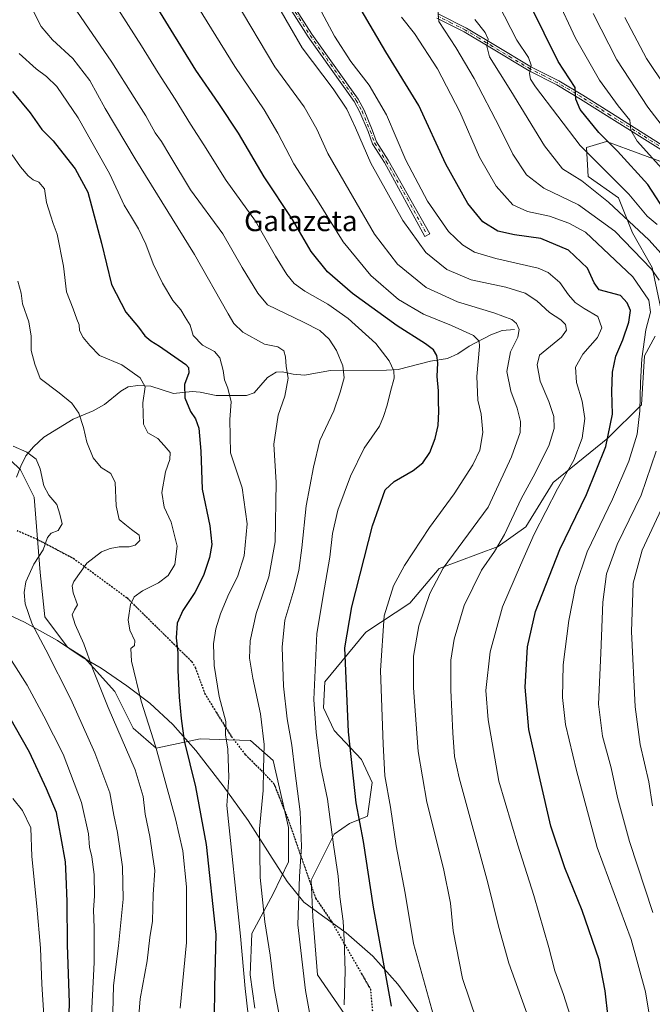
# Model space of a CAD drawing. Units: metres. Extents: x 620361 to 623812, y 4771135 to 4773509.
# Drawn here: x 622684 to 622931, y 4772603 to 4772988 of the extents above; entities that cross this region are included whole.
import ezdxf
from ezdxf.enums import TextEntityAlignment as Align

# ---------------------------------------------------------------- set-up
doc = ezdxf.new("R2010")
doc.units = ezdxf.units.M
doc.header["$MEASUREMENT"] = 0
doc.linetypes.add('DGN Style 4', pattern=[2.638475, 1.318413, -0.659207, 0.001648, -0.659207])
doc.linetypes.add('DGN Style 5', pattern=[1.153612, 0.494405, -0.659207])
for name, color, linetype, lineweight in [('Arbolado forestal CxS', 92, 'Continuous', 0), ('Camino Cxs', 7, 'Continuous', 0), ('Camino eje', 30, 'DGN Style 4', 13), ('Corriente natural lineal', 142, 'Continuous', 13), ('Curva de nivel maestra', 30, 'Continuous', 30), ('Curva de nivel normal', 30, 'Continuous', 0), ('Espacio natural protegido', 121, 'Continuous', 13), ('Espacio natural protegido CxS', 121, 'Continuous', 0), ('Pastizal CxS', 92, 'Continuous', 0), ('Ruta', 7, 'DGN Style 5', 30), ('Senda virtual', 7, 'DGN Style 5', 0), ('Texto cartográfico', 7, 'Continuous', 0)]:
    doc.layers.add(name, color=color, linetype=linetype, lineweight=lineweight)
doc.styles.add('Style-Arial', font='txt')

# ---------------------------------------------------------------- blocks, each defined once
blk = doc.blocks.new('*U14')
at = {"layer": 'Arbolado forestal CxS', "color": 92, "linetype": 'Continuous', "lineweight": 0}
for points in [[(622671.9523, 4772823.4945, 734.5488), (622683.8691, 4772812.1769, 732.7203), (622689.2291, 4772801.4533, 733.6021), (622691.5759, 4772771.9815, 736.0758), (622693.3619, 4772754.6973, 736.6871), (622702.2987, 4772742.7773, 738.0441), (622708.8517, 4772738.6041, 739.4695), (622720.7657, 4772725.4917, 741.4883), (622727.9141, 4772711.1875, 742.368), (622736.8501, 4772703.4387, 744.5501), (622754.1263, 4772707.0159, 751.9407), (622765.1635, 4772706.6807, 755.0463), (622773.7855, 4772706.4195, 757.8825), (622782.6451, 4772698.5403, 760.8934), (622788.6025, 4772672.3239, 762.8216), (622788.5959, 4772658.9951, 763.2947), (622782.6387, 4772646.4787, 761.901), (622774.2983, 4772630.9831, 756.7708), (622773.7025, 4772614.8899, 755.3203), (622775.4887, 4772601.7781, 755.7157)], [(622810.6369, 4772599.3937, 769.3488), (622799.9149, 4772614.8897, 766.4625), (622798.1275, 4772637.5387, 766.4554), (622797.5319, 4772651.8429, 765.8538), (622806.4679, 4772669.7247, 769.8743), (622812.4251, 4772673.8955, 772.5092), (622819.5733, 4772676.8757, 776.0678), (622821.3615, 4772689.9877, 778.1665), (622817.1915, 4772698.9279, 776.5985), (622806.4685, 4772710.2531, 772.8068), (622802.2983, 4772719.1927, 771.3502), (622802.8951, 4772729.3259, 771.4453), (622818.8169, 4772748.7257, 777.6647), (622836.0929, 4772760.0499, 782.6047), (622847.5915, 4772773.6135, 784.4025), (622870.6453, 4772782.1019, 789.4255), (622881.3687, 4772789.8501, 792.5267), (622892.0915, 4772807.1339, 793.1552), (622913.5383, 4772824.4193, 799.1021), (622926.6443, 4772837.5317, 804.7948), (622927.8349, 4772856.6037, 804.5963), (622932.0069, 4772864.3519, 806.4454)], [(622934.9849, 4772871.5039, 806.758), (622930.8149, 4772891.1731, 809.0198), (622923.0633, 4772904.6519, 813.7751), (622917.7023, 4772918.3615, 817.7959), (622905.7877, 4772926.7051, 817.2501), (622905.1925, 4772938.0291, 821.4505), (622912.9363, 4772940.4135, 825.0097), (622926.4433, 4772935.3941, 828.8129), (622933.7861, 4772932.6651, 830.8744)]]:
    blk.add_polyline3d(points, dxfattribs=at)
blk = doc.blocks.new('*U15')
at = {"layer": 'Camino Cxs', "color": 7, "linetype": 'Continuous', "lineweight": 0}
for points in [[(622935.2402, 4772936.6101, 832.9135), (622913.9501, 4772949.9101, 832.1935), (622902.8201, 4772956.9501, 825.8787), (622893.5401, 4772962.4901, 823.285), (622882.7301, 4772967.9401, 820.2564), (622867.9801, 4772976.7801, 815.9713), (622857.3701, 4772983.1601, 813.0319), (622846.5702, 4772988.6101, 810.0062)], [(622847.3901, 4772990.1601, 810.434), (622858.2101, 4772984.6901, 813.5446), (622868.8801, 4772978.2801, 816.5103), (622883.5701, 4772969.4701, 820.8634), (622894.3801, 4772964.0301, 824.0415), (622903.7401, 4772958.4401, 826.4766), (622914.8801, 4772951.3901, 830.7336), (622936.1601, 4772938.1001, 833.5261)]]:
    blk.add_polyline3d(points, dxfattribs=at)

msp = doc.modelspace()

# ---------------------------------------------------------------- linework, layer by layer
at = {"layer": 'Arbolado forestal CxS', "color": 92, "linetype": 'Continuous', "lineweight": 0}
for points in [[(622934.9849, 4772871.5039, 806.758), (622930.8149, 4772891.1731, 809.0198), (622923.0633, 4772904.6519, 813.7751), (622917.7023, 4772918.3615, 817.7959), (622905.7877, 4772926.7051, 817.2501), (622905.1925, 4772938.0291, 821.4505), (622912.9363, 4772940.4135, 825.0097), (622926.4433, 4772935.3941, 828.8129), (622933.7861, 4772932.6651, 830.8744)], [(622810.6369, 4772599.3937, 769.3488), (622799.9149, 4772614.8897, 766.4625), (622798.1275, 4772637.5387, 766.4554), (622797.5319, 4772651.8429, 765.8538), (622806.4679, 4772669.7247, 769.8743), (622812.4251, 4772673.8955, 772.5092), (622819.5733, 4772676.8757, 776.0678), (622821.3615, 4772689.9877, 778.1665), (622817.1915, 4772698.9279, 776.5985), (622806.4685, 4772710.2531, 772.8068), (622802.2983, 4772719.1927, 771.3502), (622802.8951, 4772729.3259, 771.4453), (622818.8169, 4772748.7257, 777.6647), (622836.0929, 4772760.0499, 782.6047), (622847.5915, 4772773.6135, 784.4025), (622870.6453, 4772782.1019, 789.4255), (622881.3687, 4772789.8501, 792.5267), (622892.0915, 4772807.1339, 793.1552), (622913.5383, 4772824.4193, 799.1021), (622926.6443, 4772837.5317, 804.7948), (622927.8349, 4772856.6037, 804.5963), (622932.0069, 4772864.3519, 806.4454)], [(622671.9523, 4772823.4945, 734.5488), (622683.8691, 4772812.1769, 732.7203), (622689.2291, 4772801.4533, 733.6021), (622691.5759, 4772771.9815, 736.0758), (622693.3619, 4772754.6973, 736.6871), (622702.2987, 4772742.7773, 738.0441), (622708.8517, 4772738.6041, 739.4695), (622720.7657, 4772725.4917, 741.4883), (622727.9141, 4772711.1875, 742.368), (622736.8501, 4772703.4387, 744.5501), (622754.1263, 4772707.0159, 751.9407), (622765.1635, 4772706.6807, 755.0463), (622773.7855, 4772706.4195, 757.8825), (622782.6451, 4772698.5403, 760.8934), (622788.6025, 4772672.3239, 762.8216), (622788.5959, 4772658.9951, 763.2947), (622782.6387, 4772646.4787, 761.901), (622774.2983, 4772630.9831, 756.7708), (622773.7025, 4772614.8899, 755.3203), (622775.4887, 4772601.7781, 755.7157)]]:
    msp.add_polyline3d(points, dxfattribs=at)
at = {"layer": 'Camino Cxs', "color": 7, "linetype": 'Continuous', "lineweight": 0}
for points in [[(622783.1801, 4773005.2801, 792.1127), (622797.8101, 4772982.3001, 793.0567), (622815.8501, 4772956.9201, 793.0158), (622818.1601, 4772952.6401, 792.9125), (622821.3801, 4772944.8901, 792.77), (622823.1001, 4772940.2501, 792.7654), (622827.6201, 4772933.0801, 793.9575), (622843.9201, 4772904.2701, 793.9845), (622841.9801, 4772903.2101, 794.0297), (622826.1301, 4772932.1501, 793.2049), (622821.5201, 4772939.4701, 792.211), (622819.7501, 4772944.2501, 792.202), (622816.5801, 4772951.8901, 792.2119), (622814.3601, 4772956.0001, 792.2966), (622796.3601, 4772981.3301, 792.497), (622781.7001, 4773004.3601, 791.5964)], [(622783.1801, 4773005.2801, 792.1127), (622797.8101, 4772982.3001, 793.0567), (622815.8501, 4772956.9201, 793.0158), (622818.1601, 4772952.6401, 792.9125), (622821.3801, 4772944.8901, 792.77), (622823.1001, 4772940.2501, 792.7654), (622827.6201, 4772933.0801, 793.9575), (622843.9201, 4772904.2701, 793.9845), (622841.9801, 4772903.2101, 794.0297), (622826.1301, 4772932.1501, 793.2049), (622821.5201, 4772939.4701, 792.211), (622819.7501, 4772944.2501, 792.202), (622816.5801, 4772951.8901, 792.2119), (622814.3601, 4772956.0001, 792.2966), (622796.3601, 4772981.3301, 792.497), (622781.7001, 4773004.3601, 791.5964)], [(622935.2402, 4772936.6101, 832.9135), (622913.9501, 4772949.9101, 832.1935), (622902.8201, 4772956.9501, 825.8787), (622893.5401, 4772962.4901, 823.285), (622882.7301, 4772967.9401, 820.2564), (622867.9801, 4772976.7801, 815.9713), (622857.3701, 4772983.1601, 813.0319), (622846.5702, 4772988.6101, 810.0062)], [(622847.3901, 4772990.1601, 810.434), (622858.2101, 4772984.6901, 813.5446), (622868.8801, 4772978.2801, 816.5103), (622883.5701, 4772969.4701, 820.8634), (622894.3801, 4772964.0301, 824.0415), (622903.7401, 4772958.4401, 826.4766), (622914.8801, 4772951.3901, 830.7336), (622936.1601, 4772938.1001, 833.5261)]]:
    msp.add_polyline3d(points, dxfattribs=at)
at = {"layer": 'Camino eje', "color": 30, "linetype": 'DGN Style 4', "lineweight": 13}
for points in [[(622764.0531, 4773040.8911, 790.4188), (622769.3751, 4773027.8651, 791.2176), (622772.5101, 4773021.7201, 790.7188), (622775.3701, 4773016.4751, 790.8391), (622776.1001, 4773015.1301, 790.9665), (622779.2801, 4773009.9651, 791.5064), (622782.4401, 4773004.8201, 791.8489), (622797.0851, 4772981.8151, 792.7795), (622815.1051, 4772956.4601, 792.6543), (622817.3701, 4772952.2651, 792.5186), (622820.5651, 4772944.5701, 792.4854), (622822.3101, 4772939.8601, 792.4774), (622826.8751, 4772932.6151, 793.6228), (622835.0251, 4772918.2101, 793.0929), (622842.9501, 4772903.7401, 793.9375)], [(622935.7001, 4772937.3551, 833.1385), (622914.4151, 4772950.6501, 831.3839), (622903.2801, 4772957.6951, 826.0539), (622893.9601, 4772963.2601, 823.6515), (622888.5551, 4772965.9801, 822.0965), (622883.1501, 4772968.7051, 820.5503), (622875.7751, 4772973.1251, 818.3832), (622868.4301, 4772977.5301, 816.1894), (622863.1251, 4772980.7201, 814.6904), (622857.7901, 4772983.9251, 813.2787), (622852.3801, 4772986.6601, 811.6519), (622846.9801, 4772989.3851, 810.2155)]]:
    msp.add_polyline3d(points, dxfattribs=at)
at = {"layer": 'Corriente natural lineal', "color": 142, "linetype": 'Continuous', "lineweight": 13}
msp.add_polyline3d([(622877, 4772867, 784.6745), (622872.1582, 4772866.5215, 783.4872), (622867.7153, 4772864.8827, 782.1108), (622859.2271, 4772860.4516, 779.1485), (622854.7987, 4772857.4859, 777.2739), (622850.739, 4772855.63, 776.0734), (622844.1845, 4772854.5545, 774.2217), (622831.5352, 4772851.3174, 770.5535), (622827.0037, 4772850.9908, 769.3879), (622805.0287, 4772850.9039, 763.466), (622794.9398, 4772849.1573, 761.1437), (622790.443, 4772849.422, 760.3118), (622786.1601, 4772850.4428, 759.4342), (622783.8271, 4772850.3112, 758.9116), (622780.4325, 4772848.224, 758.0091), (622775.236, 4772842.257, 756.94), (622772.2414, 4772841.1513, 756.1935), (622760.4015, 4772841.0952, 753.1782), (622754.1246, 4772842.4961, 751.4723), (622750.9833, 4772842.7736, 750.6238), (622743.7293, 4772841.8847, 748.3778), (622734.8729, 4772844.804, 745.177), (622729.6774, 4772845.053, 744.0234), (622725.9073, 4772844.5021, 743.2623), (622723.0704, 4772842.8821, 742.4362), (622716.7654, 4772837.576, 741.008), (622712.2727, 4772835.1486, 740.428), (622704.5048, 4772831.9145, 739.2359), (622693.0085, 4772824.9031, 736.82), (622688.9687, 4772821.0424, 735.7563), (622686.011, 4772817.5356, 734.6708), (622683.9268, 4772813.5379, 733.1056), (622682.31, 4772809.2178, 731.5369)], dxfattribs=at)
at = {"layer": 'Curva de nivel maestra', "color": 30, "linetype": 'Continuous', "lineweight": 30, "flags": 128}
for points, elevation in [([(622828.95, 4772602.6001), (622821.88, 4772641.3101), (622818.02, 4772666.8601), (622815.13, 4772682.0101), (622812.1, 4772709.7501), (622810.72, 4772742.5601), (622813.36, 4772758.5301), (622821.48, 4772790.2101), (622826.39, 4772804.2901), (622829.96, 4772807.5301), (622837.36, 4772811.8801), (622841.2, 4772814.8501), (622843.94, 4772818.8701), (622846, 4772824.3001), (622847.11, 4772829.3701), (622847.42, 4772834.9201), (622847.27, 4772838.9601), (622847.28, 4772842.9401), (622846.7, 4772848.5401), (622847.02, 4772853.9001), (622846.67, 4772856.7601), (622845.36, 4772859.0201), (622842.22, 4772861.3601), (622831.16, 4772868.3701), (622813.71, 4772881.0401), (622803.85, 4772889.4001), (622797.56, 4772897.4201), (622790.19, 4772909.8701), (622779.08, 4772926.5801), (622769.06, 4772943.5701), (622761.35, 4772955.1901), (622752.39, 4772968.2301), (622731.06, 4773003.0101)], 775), ([(622913.6, 4772598.2101), (622912.4, 4772608.5401), (622910.07, 4772620.6401), (622903.46, 4772639.9401), (622896.66, 4772656.6401), (622891.13, 4772672.8701), (622886.98, 4772691.0601), (622882.59, 4772710.6601), (622881.2, 4772727.1601), (622882.05, 4772743.0301), (622885.15, 4772756.7501), (622894.76, 4772781.0101), (622905.16, 4772802.5401), (622912.76, 4772821.2101), (622915.32, 4772833.9101), (622915.08, 4772842.6901), (622915.24, 4772850.2401), (622916.66, 4772856.5401), (622919.36, 4772862.8701), (622921.69, 4772869.8601), (622922.38, 4772874.3301), (622921.04, 4772877.3201), (622918.4, 4772880.2401), (622910.15, 4772882.4701), (622908.07, 4772885.2201), (622905.57, 4772890.9201), (622898.04, 4772897.9001), (622887.29, 4772902.4601), (622876.94, 4772903.8601), (622870.53, 4772905.3901), (622864.67, 4772908.9501), (622858.75, 4772916.1301), (622850.19, 4772931.5801), (622839.55, 4772954.4301), (622826.66, 4772975.3801), (622808.72, 4773006.1001)], 800), ([(622937.12, 4772911.3601), (622929.17, 4772923.5501), (622917.23, 4772936.6201), (622909.92, 4772943.8601), (622902.7, 4772952.8701), (622900.97, 4772956.8701), (622900.72, 4772961.5401), (622894.08, 4772971.6501), (622883.15, 4772993.7401)], 825), ([(622680.71, 4772959.8801), (622687.7, 4772951.6301), (622692.25, 4772945.1201), (622696.67, 4772940.6001), (622700.35, 4772935.7801), (622705.25, 4772929.7601), (622710.23, 4772920.5401), (622715.56, 4772900.6001), (622719.46, 4772884.5201), (622725.02, 4772873.6701), (622730.05, 4772867.8301), (622732.48, 4772864.5101), (622734.82, 4772862.4801), (622738.26, 4772860.4801), (622748.5, 4772853.2101), (622749.59, 4772852.0501), (622749.65, 4772850.0101), (622747.98, 4772845.4301), (622748.12, 4772840.3001), (622750.28, 4772834.9501), (622752.25, 4772832.0901), (622753.55, 4772828.3901), (622754.38, 4772819.3501), (622754.84, 4772804.5401), (622757.91, 4772790.2101), (622758.7, 4772782.9601), (622757.81, 4772777.9001), (622755.41, 4772770.8701), (622751.99, 4772764.2101), (622747.29, 4772757.2101), (622745.1, 4772752.2101), (622744.67, 4772746.5401), (622745.36, 4772740.6201), (622745.37, 4772733.8701), (622745.87, 4772723.3301), (622746.71, 4772715.0201), (622747.8, 4772706.2401), (622752.26, 4772688.2101), (622756.44, 4772665.8001), (622760.21, 4772630.5401), (622759.73, 4772610.0701), (622759.61, 4772597.7901)], 750), ([(622702.69, 4772591.0701), (622702.96, 4772603.8401), (622702.28, 4772626.5401), (622702.14, 4772643.5401), (622701.7, 4772653.4001), (622701.41, 4772658.9701), (622699.74, 4772668.4001), (622697.93, 4772678.2101), (622694.06, 4772687.5201), (622687.41, 4772701.7901), (622676.98, 4772720.1901)], 725)]:
    msp.add_lwpolyline(points, dxfattribs=dict(at, elevation=elevation))
at = {"layer": 'Curva de nivel normal', "color": 30, "linetype": 'Continuous', "lineweight": 0, "flags": 128}
for points, elevation in [([(622810.37, 4772603.12), (622810.84, 4772616.32), (622810.41, 4772628.54), (622810.04, 4772635.74), (622808.74, 4772645.33), (622808.08, 4772653.41), (622806.22, 4772665.57), (622803.85, 4772683.49), (622801.11, 4772696.54), (622799.39, 4772709.56), (622798.56, 4772722.4), (622799.65, 4772748.11), (622802.69, 4772765.95), (622804.76, 4772778.03), (622805.78, 4772787.24), (622807.9, 4772796.35), (622812.84, 4772809.62), (622818.23, 4772820.54), (622824.24, 4772829.21), (622825.76, 4772833), (622827.25, 4772837.38), (622828.49, 4772842.67), (622829.9, 4772847.87), (622829.87, 4772850.83), (622828.05, 4772854.7), (622822.78, 4772861.49), (622812.02, 4772871.19), (622804.06, 4772876.87), (622795.01, 4772881.92), (622790.91, 4772884.95), (622787.94, 4772888.44), (622783.59, 4772895.52), (622775.74, 4772909.26), (622764.24, 4772925.16), (622755.56, 4772939.06), (622750.33, 4772947.17), (622744.38, 4772956.89), (622737.69, 4772967.2), (622731.2, 4772977.71), (622715.06, 4773003.2)], 770), ([(622845.91, 4772596.54), (622837.52, 4772627.05), (622834.2, 4772646.71), (622830.73, 4772665.24), (622828.45, 4772680.29), (622826.35, 4772692.52), (622825.63, 4772704.94), (622824.54, 4772733.76), (622826.07, 4772755.09), (622829.7, 4772766.75), (622834.04, 4772774.76), (622843.8, 4772789.54), (622853.44, 4772802.72), (622860.68, 4772814.02), (622863.4, 4772819.85), (622864.58, 4772826.66), (622863.92, 4772833.87), (622862.71, 4772839.39), (622862.29, 4772848.6), (622863.33, 4772860.32), (622863.18, 4772862.43), (622860.98, 4772864.6), (622852.35, 4772868.52), (622841.44, 4772872.95), (622831.64, 4772878.62), (622820.78, 4772887.98), (622809.99, 4772901.23), (622799.98, 4772917.3), (622790.72, 4772931.66), (622784.43, 4772943.64), (622779.11, 4772952.71), (622767.7, 4772969.7), (622747.76, 4773001.95)], 780), ([(622795.5, 4773002.34), (622806.68, 4772981.52), (622813.06, 4772971.57), (622820.21, 4772962.39), (622826.96, 4772950.8), (622834.57, 4772933.04), (622843.02, 4772917.04), (622851.22, 4772905.22), (622856.65, 4772899.95), (622861.39, 4772897.09), (622869.63, 4772894.62), (622886.18, 4772890.96), (622890.14, 4772889.21), (622894.7, 4772885.36), (622898.14, 4772880.47), (622900.74, 4772877.52), (622904.18, 4772875.16), (622909.52, 4772872.02), (622911.09, 4772867.62), (622909.47, 4772863.76), (622903.67, 4772857.31), (622900.9, 4772852.23), (622901.21, 4772846.23), (622903.5, 4772838.88), (622904.51, 4772832.21), (622903.5, 4772824.44), (622900.23, 4772815.86), (622893.79, 4772804.72), (622884.67, 4772786.94), (622879.39, 4772774.87), (622872.26, 4772758.54), (622867.48, 4772740.96), (622865.74, 4772725.86), (622866.65, 4772714.49), (622870.8, 4772690.54), (622878.35, 4772665.46), (622884.59, 4772645.87), (622890.4, 4772625.54), (622892.8, 4772616.37), (622896.15, 4772607.21), (622901.52, 4772590.4)], 795), ([(622862.28, 4772596.84), (622856.71, 4772613.41), (622853.04, 4772632), (622851.95, 4772642.82), (622849.22, 4772656.37), (622842.71, 4772682.28), (622839.3, 4772702.14), (622837.48, 4772726.89), (622837.56, 4772739.34), (622839.62, 4772751.17), (622843.89, 4772763.82), (622849.1, 4772773.68), (622866.7, 4772797.58), (622875.83, 4772817.17), (622879.21, 4772826.71), (622879.28, 4772830.93), (622878, 4772836.26), (622875.53, 4772842.8), (622873.96, 4772850.54), (622875.42, 4772858.21), (622878.34, 4772863.92), (622878.79, 4772866.91), (622877.79, 4772869.3), (622875.96, 4772870.9), (622868.91, 4772873.45), (622854.75, 4772877.68), (622842.46, 4772883.3), (622831.27, 4772892.44), (622822.24, 4772904.21), (622812.25, 4772921.55), (622803.98, 4772935.71), (622799.68, 4772945.21), (622794.75, 4772953.92), (622783.34, 4772969.59), (622767.74, 4772995.58)], 785), ([(622935.75, 4772928.47), (622924.98, 4772940.51), (622922.53, 4772944.87), (622922.07, 4772948.73), (622917.55, 4772954.33), (622910.22, 4772964.4), (622900.82, 4772980.78), (622893.37, 4772996.76)], 830), ([(622785.94, 4772594.44), (622782.98, 4772609.65), (622781.41, 4772622.5), (622779.34, 4772635.54), (622777.5, 4772652.87), (622777.25, 4772671.87), (622778.78, 4772686.85), (622778.87, 4772695.13), (622779.17, 4772704.76), (622777.72, 4772716.84), (622774.68, 4772730.78), (622773.44, 4772738.54), (622773.6, 4772745.29), (622775.98, 4772756.05), (622780.93, 4772770.29), (622783.37, 4772783.98), (622783.85, 4772807.22), (622782.88, 4772822.09), (622784.56, 4772833.44), (622787.21, 4772840.87), (622788.56, 4772847.87), (622787.71, 4772852.54), (622787.5, 4772856.21), (622786.79, 4772858.56), (622784.43, 4772860.21), (622779.2, 4772861.24), (622770.84, 4772865.84), (622767.28, 4772869.3), (622765.01, 4772873.07), (622751.84, 4772896.24), (622728.7, 4772933.57), (622716.98, 4772953.32), (622711, 4772964.18), (622704.28, 4772972.79), (622696.32, 4772980.16), (622691.92, 4772985.37), (622687.83, 4772993.48)], 760), ([(622796.85, 4772600.09), (622795.27, 4772608.7), (622792.22, 4772634.3), (622793, 4772653.26), (622793.72, 4772665.02), (622793.16, 4772678.48), (622791.12, 4772694.62), (622789.98, 4772704.61), (622788.14, 4772714.81), (622786.73, 4772727.54), (622786.21, 4772742.83), (622787.19, 4772753.36), (622790.76, 4772765.16), (622792.68, 4772772.73), (622793.87, 4772781.62), (622795.59, 4772798.06), (622798.44, 4772813.21), (622800.92, 4772823.54), (622806.42, 4772835.19), (622808.81, 4772842.48), (622810.38, 4772848.11), (622809.86, 4772852.68), (622807.45, 4772858.74), (622804.52, 4772863.14), (622800.9, 4772866.52), (622794.51, 4772869.85), (622780.47, 4772876.54), (622776.71, 4772881.08), (622770.54, 4772891.22), (622762.96, 4772904.28), (622750.32, 4772921.56), (622742.28, 4772934.91), (622738.98, 4772940.4), (622736.45, 4772943.79), (622732.89, 4772950.44), (622728.28, 4772957.62), (622719.61, 4772971.34), (622704.39, 4772993.37)], 765), ([(622883.6, 4772594.81), (622874.83, 4772619.44), (622870.71, 4772633.87), (622866.59, 4772650.83), (622855.36, 4772691.79), (622853.56, 4772700.12), (622852.88, 4772709.39), (622852.12, 4772726.06), (622852.14, 4772737.75), (622853.34, 4772746.02), (622857.36, 4772759.17), (622864.08, 4772772.94), (622869.17, 4772780.21), (622873.04, 4772786.87), (622879.62, 4772800.74), (622885.07, 4772810.81), (622890.49, 4772821.87), (622892.44, 4772828.28), (622892.4, 4772832.89), (622890.44, 4772838.87), (622886.96, 4772846.78), (622885.82, 4772853.15), (622886.7, 4772856.85), (622895.32, 4772863.97), (622897.26, 4772866.63), (622896.95, 4772868.83), (622895.12, 4772870.72), (622890.67, 4772873.63), (622885.69, 4772878.11), (622881.13, 4772881.17), (622873.62, 4772883.46), (622860, 4772886.37), (622850.57, 4772890.31), (622842.34, 4772897.08), (622833.3, 4772909.54), (622820.86, 4772931.87), (622814.86, 4772945.66), (622811.41, 4772953.01), (622806.04, 4772960.94), (622793.99, 4772976.99), (622785.8, 4772991.15)], 790), ([(622933.57, 4772886.26), (622930.61, 4772890.51), (622916.26, 4772905.3), (622902, 4772915.69), (622888.48, 4772922.13), (622881.66, 4772927.4), (622876.39, 4772935.37), (622871.22, 4772945.73), (622861.16, 4772964.99), (622853.99, 4772977.06), (622847.44, 4772987.28), (622847.07, 4772991.92)], 810), ([(622932.77, 4772907.91), (622928.89, 4772911.26), (622921.64, 4772919.78), (622902.71, 4772938.88), (622885.19, 4772961.7), (622883.26, 4772964.79), (622882.87, 4772966.94), (622883.5, 4772970.21), (622882.51, 4772973.21), (622877.94, 4772979.92), (622870.72, 4772993.94)], 820), ([(622929.83, 4772598.74), (622928.22, 4772608.24), (622922.6, 4772628.63), (622909.32, 4772664.6), (622901.27, 4772694.64), (622896.91, 4772712.6), (622895.7, 4772723.13), (622896.03, 4772735.87), (622898.23, 4772753.24), (622900.82, 4772766.55), (622905.44, 4772780.02), (622915.29, 4772800.63), (622921.66, 4772815.45), (622924.89, 4772826.1), (622926.03, 4772835.21), (622926.2, 4772846.21), (622926.76, 4772855.54), (622928.3, 4772866.87), (622930.13, 4772873.73), (622929.5, 4772878.33), (622923.31, 4772887.48), (622904.7, 4772904.95), (622898.18, 4772908.48), (622890.61, 4772911.19), (622882.02, 4772912.97), (622876.38, 4772915.61), (622869.86, 4772922.87), (622863.37, 4772934.21), (622855.68, 4772951.93), (622846.83, 4772968.78), (622837.9, 4772982.6), (622832.75, 4772988.93)], 805), ([(622937.66, 4772892.83), (622929.63, 4772901.8), (622913.73, 4772916.73), (622903.27, 4772925.06), (622895.81, 4772929.65), (622888.77, 4772938.67), (622875.59, 4772960.14), (622867.25, 4772973.42), (622866.11, 4772977.57), (622866.68, 4772980.34), (622865.56, 4772983.02), (622861.54, 4772988.05)], 815), ([(622936.88, 4772943.62), (622929.06, 4772953.73), (622917.05, 4772972.31), (622907.71, 4772990.44)], 835), ([(622943.7, 4772950.34), (622928.62, 4772972.82), (622920.15, 4772988.86)], 840), ([(622772.85, 4772599.18), (622771.71, 4772609.54), (622769.92, 4772629.87), (622764.59, 4772681.04), (622765.3, 4772691.87), (622764.86, 4772703.04), (622763.98, 4772708.58), (622764.09, 4772713.8), (622761.51, 4772723.57), (622759.63, 4772735.62), (622759.36, 4772744.1), (622760.2, 4772749.96), (622762.04, 4772755.88), (622764.98, 4772762.82), (622768.86, 4772770.7), (622771.36, 4772778.53), (622772.5, 4772791.01), (622770.54, 4772805.05), (622765.95, 4772818.81), (622765.66, 4772831.82), (622766.26, 4772838.69), (622764.92, 4772843.97), (622763.58, 4772847.27), (622763.13, 4772850.97), (622761.77, 4772855.81), (622759.64, 4772858.3), (622755.02, 4772860.81), (622751.42, 4772864.59), (622750.25, 4772868.62), (622748.21, 4772871.77), (622746.5, 4772874.68), (622743.42, 4772878.26), (622739.41, 4772885.1), (622735.78, 4772892.64), (622732.86, 4772900.21), (622729.99, 4772906.3), (622727.25, 4772910.88), (622724.34, 4772915.52), (622718.79, 4772927.57), (622706.37, 4772949.65), (622698.02, 4772961.81), (622694.08, 4772965.81), (622689.98, 4772968.72), (622683.34, 4772974.74)], 755), ([(622746.33, 4772601.75), (622748.7, 4772627.47), (622748.7, 4772649.21), (622747.32, 4772663.21), (622744.44, 4772675.76), (622736.81, 4772703.75), (622731.08, 4772721.72), (622727.25, 4772737.38), (622726.95, 4772742.32), (622728.43, 4772743.5), (622728.58, 4772745.28), (622726.58, 4772749.53), (622725.92, 4772753.45), (622726.88, 4772759.54), (622728.36, 4772762.56), (622731.61, 4772764.9), (622737.86, 4772767.95), (622741.63, 4772770.8), (622744.16, 4772775.07), (622745.1, 4772782.34), (622742.81, 4772791.65), (622740.04, 4772797.54), (622739.18, 4772803.32), (622740.51, 4772811.36), (622742.3, 4772816.2), (622742.37, 4772818.9), (622740.06, 4772821.68), (622737.49, 4772824.4), (622733.61, 4772826.54), (622732.01, 4772829.96), (622731.71, 4772838.34), (622732.66, 4772844.5), (622730.6, 4772848.11), (622723.42, 4772853.15), (622714.75, 4772856.81), (622710.99, 4772860.71), (622708.36, 4772863.87), (622706.97, 4772866.48), (622706.8, 4772868.78), (622705.92, 4772870.96), (622704.43, 4772875.07), (622701.86, 4772881.6), (622700.7, 4772891.63), (622698.19, 4772904.15), (622696.58, 4772908.31), (622695.76, 4772911.15), (622693.99, 4772916.54), (622693.22, 4772921.91), (622691.01, 4772924.47), (622688.81, 4772925.39), (622686.83, 4772926.99), (622683.88, 4772930.54), (622680.54, 4772935.21)], 745), ([(622729.45, 4772590.7), (622730.68, 4772605.5), (622733.36, 4772620.28), (622734.43, 4772629.41), (622735.52, 4772635.79), (622735.78, 4772646.21), (622736.37, 4772655.65), (622735.5, 4772661.65), (622734.38, 4772668.89), (622732.58, 4772677.54), (622731.84, 4772684.48), (622728.65, 4772694.97), (622718.16, 4772719.23), (622712.17, 4772734.21), (622708.68, 4772744.18), (622705.17, 4772751.64), (622704.12, 4772755.46), (622704.96, 4772757.41), (622706.16, 4772759.38), (622704.4, 4772764.03), (622704.07, 4772766.79), (622704.71, 4772768.51), (622709.76, 4772775.7), (622715.52, 4772780.02), (622718.89, 4772781.4), (622722.46, 4772781.99), (622726.31, 4772781.97), (622728.71, 4772782.7), (622730.45, 4772784.53), (622730.2, 4772786.58), (622727.21, 4772788.78), (622724.66, 4772790.85), (622722.45, 4772792.71), (622721.26, 4772798.1), (622720.88, 4772807.22), (622719.16, 4772810.68), (622715.38, 4772813.06), (622712.27, 4772816.77), (622709.76, 4772822.94), (622708.48, 4772828.69), (622706.61, 4772834.26), (622703.89, 4772838.1), (622698.98, 4772842.16), (622691.57, 4772847.75), (622689.41, 4772853.43), (622688.07, 4772858.71), (622688.08, 4772864.34), (622687.07, 4772869.97), (622684.67, 4772876.91), (622684.06, 4772881.1), (622682.88, 4772885.81)], 740), ([(622719.69, 4772589.33), (622720.28, 4772610.65), (622722.15, 4772626.21), (622724.06, 4772644.42), (622723.7, 4772657.07), (622721.8, 4772670.42), (622720.38, 4772677.21), (622718.79, 4772685.87), (622712.94, 4772701.54), (622703.52, 4772722.51), (622693.75, 4772741.74), (622688.38, 4772751.78), (622685.65, 4772759.79), (622685.24, 4772764.19), (622685.94, 4772768.39), (622689.08, 4772775.21), (622692.75, 4772780.87), (622694.37, 4772785.69), (622695.91, 4772787.41), (622698.55, 4772788.47), (622700.21, 4772790.99), (622699.3, 4772794.8), (622698.07, 4772798.58), (622694.99, 4772802.16), (622693.02, 4772805.86), (622691.61, 4772812.45), (622690.02, 4772816.28), (622686.33, 4772819.04), (622681.03, 4772821.37)], 735), ([(622931.07, 4772639.21), (622921.97, 4772666.93), (622917.31, 4772684.17), (622914.81, 4772695.65), (622911.38, 4772708.13), (622909.8, 4772720.58), (622910.7, 4772740.54), (622911.52, 4772760.37), (622912.96, 4772771.54), (622917.12, 4772782.89), (622926.56, 4772802.27), (622932.39, 4772819.39)], 810), ([(622930.96, 4772680.88), (622929.52, 4772690.23), (622926.15, 4772704.87), (622924.22, 4772719.54), (622922.7, 4772748.94), (622923.34, 4772767.81), (622926.92, 4772780.7), (622935.36, 4772798.78)], 815), ([(622711.6, 4772599.25), (622712.63, 4772619.71), (622712.72, 4772633.25), (622712.37, 4772640.21), (622712.81, 4772645.54), (622712.66, 4772654.06), (622711.77, 4772660.93), (622710.87, 4772664.71), (622710.44, 4772669.93), (622707.73, 4772682.18), (622700.52, 4772701.05), (622692.94, 4772715.94), (622686.52, 4772727.95), (622676.89, 4772742.98)], 730), ([(622693.37, 4772592.87), (622692.25, 4772611.21), (622691.63, 4772625.2), (622690.3, 4772641.62), (622688.23, 4772661.07), (622687.94, 4772672.26), (622684.66, 4772679.06), (622680.85, 4772683.75)], 720)]:
    msp.add_lwpolyline(points, dxfattribs=dict(at, elevation=elevation))
at = {"layer": 'Espacio natural protegido', "color": 121, "linetype": 'Continuous', "lineweight": 13, "flags": 128}
msp.add_lwpolyline([(622673.8209, 4772757.8796), (622685.4619, 4772752.6044), (622698.2769, 4772745.4431), (622707.9048, 4772738.9929), (622715.3398, 4772734.6668), (622725.4837, 4772727.7176), (622734.4807, 4772721.0024), (622743.3766, 4772712.6352), (622752.4285, 4772702.491), (622763.0614, 4772688.6898), (622772.8023, 4772675.1266), (622781.3962, 4772661.8004), (622788.1681, 4772651.2392), (622794.646, 4772643.2131), (622801.97, 4772637.8689), (622811.2189, 4772631.2857), (622821.6509, 4772622.1805), (622831.3518, 4772611.1583), (622841.2186, 4772597.5981)], dxfattribs=at)
at = {"layer": 'Espacio natural protegido CxS', "color": 121, "linetype": 'Continuous', "lineweight": 0, "flags": 128}
msp.add_lwpolyline([(622673.8209, 4772757.8796), (622685.4619, 4772752.6044), (622698.2769, 4772745.4431), (622707.9048, 4772738.9929), (622715.3398, 4772734.6668), (622725.4837, 4772727.7176), (622734.4807, 4772721.0024), (622743.3766, 4772712.6352), (622752.4285, 4772702.491), (622763.0614, 4772688.6898), (622772.8023, 4772675.1266), (622781.3962, 4772661.8004), (622788.1681, 4772651.2392), (622794.646, 4772643.2131), (622801.97, 4772637.8689), (622811.2189, 4772631.2857), (622821.6509, 4772622.1805), (622831.3518, 4772611.1583), (622841.2186, 4772597.5981)], dxfattribs=at)
at = {"layer": 'Pastizal CxS', "color": 92, "linetype": 'Continuous', "lineweight": 0}
for points in [[(622933.7861, 4772932.6651, 830.8744), (622926.4433, 4772935.3941, 828.8129), (622912.9363, 4772940.4135, 825.0097), (622905.1925, 4772938.0291, 821.4505), (622905.7877, 4772926.7051, 817.2501), (622917.7023, 4772918.3615, 817.7959), (622923.0633, 4772904.6519, 813.7751), (622930.8149, 4772891.1731, 809.0198), (622934.9849, 4772871.5039, 806.758)], [(622934.9849, 4772871.5039, 806.758), (622930.8149, 4772891.1731, 809.0198), (622923.0633, 4772904.6519, 813.7751), (622917.7023, 4772918.3615, 817.7959), (622905.7877, 4772926.7051, 817.2501), (622905.1925, 4772938.0291, 821.4505), (622912.9363, 4772940.4135, 825.0097), (622926.4433, 4772935.3941, 828.8129), (622933.7861, 4772932.6651, 830.8744)], [(622932.0069, 4772864.3519, 806.4454), (622927.8349, 4772856.6037, 804.5963), (622926.6443, 4772837.5317, 804.7948), (622913.5383, 4772824.4193, 799.1021), (622892.0915, 4772807.1339, 793.1552), (622881.3687, 4772789.8501, 792.5267), (622870.6453, 4772782.1019, 789.4255), (622847.5915, 4772773.6135, 784.4025), (622836.0929, 4772760.0499, 782.6047), (622818.8169, 4772748.7257, 777.6647), (622802.8951, 4772729.3259, 771.4453), (622802.2983, 4772719.1927, 771.3502), (622806.4685, 4772710.2531, 772.8068), (622817.1915, 4772698.9279, 776.5985), (622821.3615, 4772689.9877, 778.1665), (622819.5733, 4772676.8757, 776.0678), (622812.4251, 4772673.8955, 772.5092), (622806.4679, 4772669.7247, 769.8743), (622797.5319, 4772651.8429, 765.8538), (622798.1275, 4772637.5387, 766.4554), (622799.9149, 4772614.8897, 766.4625), (622810.6369, 4772599.3937, 769.3488)], [(622810.6369, 4772599.3937, 769.3488), (622799.9149, 4772614.8897, 766.4625), (622798.1275, 4772637.5387, 766.4554), (622797.5319, 4772651.8429, 765.8538), (622806.4679, 4772669.7247, 769.8743), (622812.4251, 4772673.8955, 772.5092), (622819.5733, 4772676.8757, 776.0678), (622821.3615, 4772689.9877, 778.1665), (622817.1915, 4772698.9279, 776.5985), (622806.4685, 4772710.2531, 772.8068), (622802.2983, 4772719.1927, 771.3502), (622802.8951, 4772729.3259, 771.4453), (622818.8169, 4772748.7257, 777.6647), (622836.0929, 4772760.0499, 782.6047), (622847.5915, 4772773.6135, 784.4025), (622870.6453, 4772782.1019, 789.4255), (622881.3687, 4772789.8501, 792.5267), (622892.0915, 4772807.1339, 793.1552), (622913.5383, 4772824.4193, 799.1021), (622926.6443, 4772837.5317, 804.7948), (622927.8349, 4772856.6037, 804.5963), (622932.0069, 4772864.3519, 806.4454)], [(622775.4887, 4772601.7781, 755.7157), (622773.7025, 4772614.8899, 755.3203), (622774.2983, 4772630.9831, 756.7708), (622782.6387, 4772646.4787, 761.901), (622788.5959, 4772658.9951, 763.2947), (622788.6025, 4772672.3239, 762.8216), (622782.6451, 4772698.5403, 760.8934), (622773.7855, 4772706.4195, 757.8825), (622765.1635, 4772706.6807, 755.0463), (622754.1263, 4772707.0159, 751.9407), (622736.8501, 4772703.4387, 744.5501), (622727.9141, 4772711.1875, 742.368), (622720.7657, 4772725.4917, 741.4883), (622708.8517, 4772738.6041, 739.4695), (622702.2987, 4772742.7773, 738.0441), (622693.3619, 4772754.6973, 736.6871), (622691.5759, 4772771.9815, 736.0758), (622689.2291, 4772801.4533, 733.6021), (622683.8691, 4772812.1769, 732.7203), (622671.9523, 4772823.4945, 734.5488)], [(622671.9523, 4772823.4945, 734.5488), (622683.8691, 4772812.1769, 732.7203), (622689.2291, 4772801.4533, 733.6021), (622691.5759, 4772771.9815, 736.0758), (622693.3619, 4772754.6973, 736.6871), (622702.2987, 4772742.7773, 738.0441), (622708.8517, 4772738.6041, 739.4695), (622720.7657, 4772725.4917, 741.4883), (622727.9141, 4772711.1875, 742.368), (622736.8501, 4772703.4387, 744.5501), (622754.1263, 4772707.0159, 751.9407), (622765.1635, 4772706.6807, 755.0463), (622773.7855, 4772706.4195, 757.8825), (622782.6451, 4772698.5403, 760.8934), (622788.6025, 4772672.3239, 762.8216), (622788.5959, 4772658.9951, 763.2947), (622782.6387, 4772646.4787, 761.901), (622774.2983, 4772630.9831, 756.7708), (622773.7025, 4772614.8899, 755.3203), (622775.4887, 4772601.7781, 755.7157)]]:
    msp.add_polyline3d(points, dxfattribs=at)
at = {"layer": 'Ruta', "color": 7, "linetype": 'DGN Style 5', "lineweight": 30}
msp.add_polyline3d([(622682.5263, 4772788.4056, 750.4065), (622690.1992, 4772785.0983, 737.9432), (622704.4867, 4772777.5577, 739.3012), (622725.5211, 4772762.0795, 744.8969), (622750.8231, 4772737.1723, 752.6994), (622752.2645, 4772734.671, 753.2395), (622755.9483, 4772724.6409, 754.3882), (622760.3139, 4772717.4971, 755.2229), (622766.3993, 4772707.8398, 758.1877), (622771.691, 4772700.9606, 771.3772), (622778.041, 4772694.6106, 777.3113), (622782.9622, 4772689.4344, 773.0934), (622788.4971, 4772675.4819, 776.0478), (622799.2167, 4772644.8365, 788.564), (622800.9855, 4772642.2325, 790.6594), (622805.4635, 4772635.6397, 796.3294), (622817.1991, 4772615.2665, 795.8405), (622820.6604, 4772609.2576, 795.84), (622822.9348, 4772584.7422, 792.9915)], dxfattribs=at)
msp.add_polyline3d([(622682.5263, 4772788.4056, 750.4065), (622690.1992, 4772785.0983, 737.9432), (622704.4867, 4772777.5577, 739.3012), (622725.5211, 4772762.0795, 744.8969), (622750.8231, 4772737.1723, 752.6994), (622752.2645, 4772734.671, 753.2395), (622755.9483, 4772724.6409, 754.3882), (622760.3139, 4772717.4971, 755.2229), (622766.3993, 4772707.8398, 758.1877), (622771.691, 4772700.9606, 771.3772), (622778.041, 4772694.6106, 777.3113), (622782.9622, 4772689.4344, 773.0934), (622788.4971, 4772675.4819, 776.0478), (622799.2167, 4772644.8365, 788.564), (622800.9855, 4772642.2325, 790.6594), (622805.4635, 4772635.6397, 796.3294), (622817.1991, 4772615.2665, 795.8405), (622820.6604, 4772609.2576, 795.84), (622822.9348, 4772584.7422, 792.9915)], dxfattribs=at)
msp.add_polyline3d([(622682.5263, 4772788.4056, 750.4065), (622690.1992, 4772785.0983, 737.9432), (622704.4867, 4772777.5577, 739.3012), (622725.5211, 4772762.0795, 744.8969), (622750.8231, 4772737.1723, 752.6994), (622752.2645, 4772734.671, 753.2395), (622755.9483, 4772724.6409, 754.3882), (622760.3139, 4772717.4971, 755.2229), (622766.3993, 4772707.8398, 758.1877), (622771.691, 4772700.9606, 771.3772), (622778.041, 4772694.6106, 777.3113), (622782.9622, 4772689.4344, 773.0934), (622788.4971, 4772675.4819, 776.0478), (622799.2167, 4772644.8365, 788.564), (622800.9855, 4772642.2325, 790.6594), (622805.4635, 4772635.6397, 796.3294), (622817.1991, 4772615.2665, 795.8405), (622820.6604, 4772609.2576, 795.84), (622822.9348, 4772584.7422, 792.9915)], dxfattribs=at)
at = {"layer": 'Senda virtual', "color": 7, "linetype": 'DGN Style 5', "lineweight": 0}
msp.add_polyline3d([(622822.9348, 4772584.7422, 792.9915), (622820.6604, 4772609.2576, 795.84), (622817.1991, 4772615.2665, 795.8405), (622805.4635, 4772635.6397, 796.3294), (622800.9855, 4772642.2325, 790.6594), (622799.2167, 4772644.8365, 788.564), (622788.4971, 4772675.4819, 776.0478), (622782.9622, 4772689.4344, 773.0934), (622778.041, 4772694.6106, 777.3113), (622771.691, 4772700.9606, 771.3772), (622766.3993, 4772707.8398, 758.1877), (622760.3139, 4772717.4971, 755.2229), (622755.9483, 4772724.6409, 754.3882), (622752.2645, 4772734.671, 753.2395), (622750.8231, 4772737.1723, 752.6994), (622725.5211, 4772762.0795, 744.8969), (622704.4867, 4772777.5577, 739.3012), (622690.1992, 4772785.0983, 737.9432), (622682.5263, 4772788.4056, 750.4065)], dxfattribs=at)

# ---------------------------------------------------------------- block references
at = {"layer": 'Arbolado forestal CxS', "color": 92, "linetype": 'Continuous', "lineweight": 0}
msp.add_blockref('*U14', (0, 0), dxfattribs=at)
at = {"layer": 'Camino Cxs', "color": 7, "linetype": 'Continuous', "lineweight": 0}
msp.add_blockref('*U15', (0, 0), dxfattribs=at)

# ---------------------------------------------------------------- texts
at = {"layer": 'Texto cartográfico', "color": 7, "linetype": 'Continuous', "lineweight": 0, "style": 'Style-Arial'}
msp.add_text('Galazeta', height=8, dxfattribs=at).set_placement((622793.4739, 4772909.3601), align=Align.MIDDLE_CENTER)

doc.saveas('drawing.dxf')
